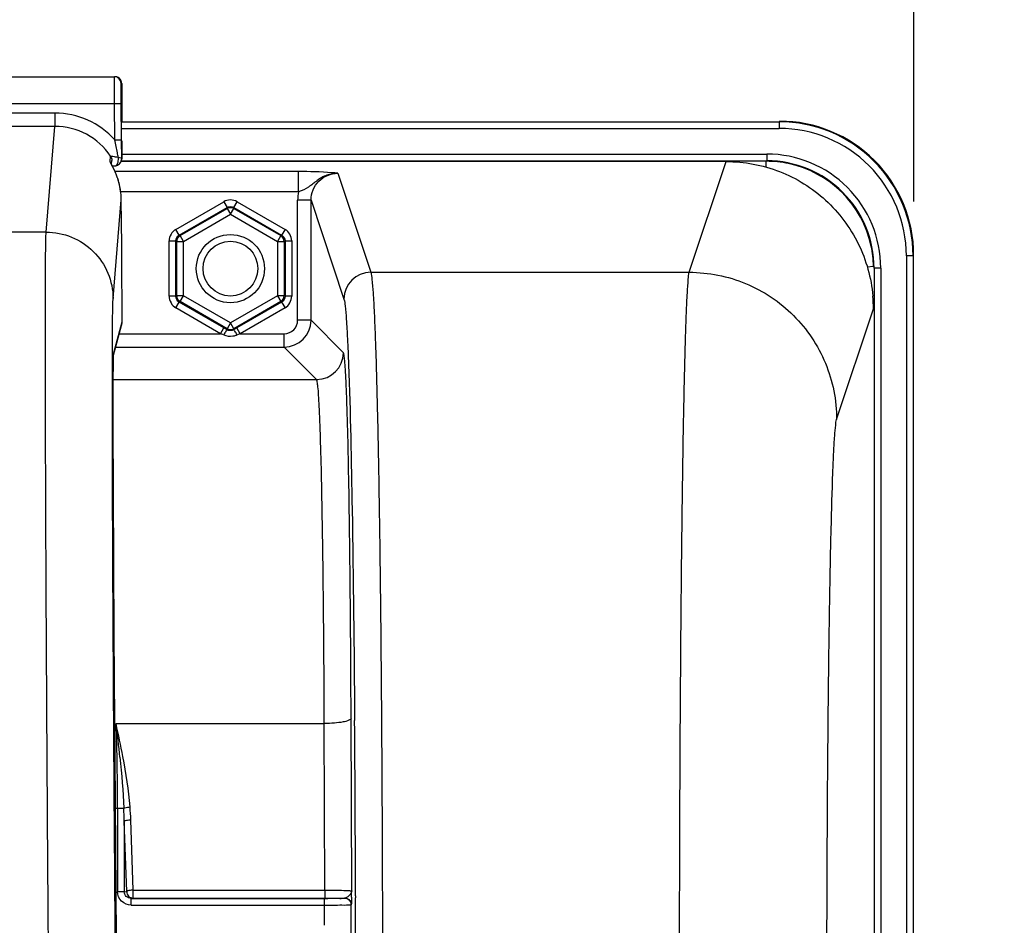
# Model space of a CAD drawing. Units: millimetres. Extents: x 0 to 594, y 0 to 420.
# Drawn here: x 209 to 227, y 311 to 328 of the extents above; entities that cross this region are included whole.
import ezdxf

# ---------------------------------------------------------------- set-up
doc = ezdxf.new("R2010")
doc.units = ezdxf.units.MM
doc.header["$LTSCALE"] = 32.67
doc.layers.get('0').update_dxf_attribs({"linetype": 'CONTINUOUS'})
doc.layers.add('SOLIDES', color=7, linetype='CONTINUOUS')
doc.styles.get("Standard").update_dxf_attribs({"font": 'txt', "width": 0.85})
doc.dimstyles.new('DIMSTYLE_4', dxfattribs={"dimtxt": 3.5, "dimasz": 3.5, "dimexe": 0.18, "dimexo": 0.0625, "dimgap": 0.09, "dimtad": 1, "dimdec": 4, "dimlfac": 4, "dimdsep": 46, "dimtxsty": 'STANDARD', "dimblk": '_FILLED', "dimblk1": '_FILLED', "dimblk2": '_FILLED', "dimcen": 0.09, "dimclrt": 5, "dimadec": 0, "dimazin": 0, "dimtp": 0.0001, "dimtm": 0.0001, "dimtfac": 1, "dimtdec": 4, "dimtofl": 0, "dimtmove": 0, "dimatfit": 3, "dimldrblk": '_FILLED', "dimfxl": 1, "dimtolj": 1, "dimarcsym": 0})

# ---------------------------------------------------------------- blocks, each defined once
blk = doc.blocks.new('_FILLED')
at = {"color": 0, "linetype": 'BYBLOCK'}
blk.add_solid([(0, 0), (-1, 0.2143), (-1, -0.2143)], dxfattribs=at)
blk = doc.blocks.new('*D6')
at = {"color": 2, "linetype": 'CONTINUOUS'}
for p, q in [((93.369, 317.789), (93.369, 384.278)), ((240.369, 268.73), (240.369, 384.278)), ((93.369, 382.778), (166.869, 382.778)), ((240.369, 382.778), (166.869, 382.778))]:
    blk.add_line(p, q, dxfattribs=at)
at = {"color": 2, "linetype": 'CONTINUOUS', "xscale": 3.5, "yscale": 3.5, "zscale": 3.5, "rotation": 180}
blk.add_blockref('_FILLED', (93.369, 382.778), dxfattribs=at)
at = {"color": 2, "linetype": 'CONTINUOUS', "xscale": 3.5, "yscale": 3.5, "zscale": 3.5}
blk.add_blockref('_FILLED', (240.369, 382.778), dxfattribs=at)
at = {"color": 5, "linetype": 'CONTINUOUS', "insert": (166.869, 387.153), "char_height": 3.5, "width": 8.925, "attachment_point": 2, "line_spacing_factor": 0.9}
blk.add_mtext('588', dxfattribs=at)
blk = doc.blocks.new('*D19')
at = {"color": 2, "linetype": 'CONTINUOUS'}
for p, q in [((165.119, 359.897), (165.119, 372.217)), ((225.619, 324.319), (225.619, 372.217)), ((165.119, 370.717), (195.369, 370.717)), ((225.619, 370.717), (195.369, 370.717))]:
    blk.add_line(p, q, dxfattribs=at)
at = {"color": 2, "linetype": 'CONTINUOUS', "xscale": 3.5, "yscale": 3.5, "zscale": 3.5, "rotation": 180}
blk.add_blockref('_FILLED', (165.119, 370.717), dxfattribs=at)
at = {"color": 2, "linetype": 'CONTINUOUS', "xscale": 3.5, "yscale": 3.5, "zscale": 3.5}
blk.add_blockref('_FILLED', (225.619, 370.717), dxfattribs=at)
at = {"color": 5, "linetype": 'CONTINUOUS', "insert": (195.369, 375.092), "char_height": 3.5, "width": 8.925, "attachment_point": 2, "line_spacing_factor": 0.9}
blk.add_mtext('242', dxfattribs=at)

msp = doc.modelspace()

# ---------------------------------------------------------------- linework, layer by layer
at = {"color": 9, "linetype": 'CONTINUOUS'}
for p, q in [((210.836875, 325.808162), (223.108027, 325.808162)), ((223.108027, 325.808162), (223.118975, 325.819109)), ((223.108027, 325.808162), (223.108027, 325.683181)), ((210.836875, 325.683181), (223.108027, 325.683181)), ((210.839025, 325.080057), (222.879479, 325.080057)), ((210.840261, 325.205037), (222.879846, 325.205037)), ((221.43175, 323.000617), (222.119803, 325.066454)), ((222.879846, 325.205037), (222.879846, 325.080057)), ((225.607646, 323.308542), (225.482666, 323.308542)), ((225.482666, 323.308542), (225.482666, 304.830057)), ((225.607646, 323.308542), (225.618594, 323.31949)), ((225.607646, 323.308542), (225.607646, 304.955037)), ((225.004522, 323.080361), (224.879541, 323.080361)), ((224.879541, 323.080361), (224.879541, 304.955037)), ((225.004522, 323.080361), (225.004522, 304.830057)), ((224.181324, 320.254363), (224.867721, 322.317195))]:
    msp.add_line(p, q, dxfattribs=at)
at = {"color": 7, "linetype": 'CONTINUOUS'}
msp.add_line((222.119803, 325.066454), (210.839025, 325.066454), dxfattribs=at)
at = {"color": 9, "linetype": 'CONTINUOUS'}
msp.add_circle((212.868594, 323.069109), 0.636046, dxfattribs=at)
at = {"color": 7, "linetype": 'CONTINUOUS'}
msp.add_circle((212.868594, 323.069109), 0.511055, dxfattribs=at)
at = {"color": 9, "linetype": 'CONTINUOUS'}
for centre, radius, start, end in [((223.108128, 323.308643), 2.499515, 359.9976959, 90.0023041), ((223.108177, 323.308692), 2.374489, 359.9963922, 90.0036078), ((222.880021, 323.080538), 1.999516, 359.994925, 90.0155202), ((222.879961, 323.080486), 2.124552, 359.9966352, 90.0030862)]:
    msp.add_arc(centre, radius, start, end, dxfattribs=at)
at = {"color": 7, "linetype": 'CONTINUOUS'}
for centre, radius, start, end in [((223.119124, 323.319639), 2.499463, 359.9965757, 90.0034243), ((222.117825, 322.31487), 2.749892, 0.0345589, 5.0415502)]:
    msp.add_arc(centre, radius, start, end, dxfattribs=at)
msp.add_open_spline([(222.119803, 325.066454), (222.457654, 325.066454), (223.139928, 324.93897), (224.019138, 324.390608), (224.641287, 323.561834), (224.827408, 322.893177), (224.857079, 322.556525)], degree=3, knots=[0, 0, 0, 0, 0.249998417, 0.499953232, 0.749923913, 1, 1, 1, 1], dxfattribs=at)
at = {"color": 9, "linetype": 'CONTINUOUS'}
for points, knots in [([(221.249785, 309.269005), (221.249786, 310.133831), (221.252004, 311.832362), (221.261902, 314.303621), (221.278004, 316.593978), (221.299451, 318.621271), (221.325825, 320.312526), (221.351491, 321.483144), (221.376302, 322.206904), (221.391696, 322.578748), (221.410326, 322.829773), (221.420492, 322.958352), (221.431749, 323.000617)], [0, 0, 0, 0, 0.188895281, 0.370993089, 0.539775674, 0.689168151, 0.813812737, 0.909237558, 0.944879949, 0.972029725, 0.990446602, 1, 1, 1, 1]), ([(221.431743, 323.000594), (221.789236, 323.000268), (222.511811, 322.856933), (223.424976, 322.245544), (224.037365, 321.333479), (224.180997, 320.611454), (224.181324, 320.254363)], [0, 0, 0, 0, 0.250140968, 0.500198887, 0.750140425, 1, 1, 1, 1]), ([(223.999367, 309.269438), (223.999368, 310.628231), (224.005439, 312.605222), (224.027581, 315.129259), (224.049039, 316.75104), (224.075397, 318.103965), (224.101095, 319.040482), (224.125858, 319.619368), (224.14134, 319.917031), (224.159805, 320.11766), (224.170219, 320.220974), (224.181324, 320.254363)], [0, 0, 0, 0, 0.370945811, 0.539706854, 0.68908141, 0.813715119, 0.909139965, 0.944789565, 0.971953305, 0.990394169, 1, 1, 1, 1])]:
    msp.add_open_spline(points, degree=3, knots=knots, dxfattribs=at)
at = {"layer": 'SOLIDES', "color": 7, "linetype": 'CONTINUOUS'}
for p, q in [((180.022658, 326.648275), (210.71453, 326.648275)), ((210.839524, 326.524336), (210.845509, 325.819109)), ((210.83704, 325.471512), (210.831287, 326.149336)), ((210.835658, 326.003001), (210.835696, 326.011628)), ((210.835659, 325.975266), (210.835658, 326.003001)), ((210.835696, 326.011628), (210.835734, 326.015396)), ((210.839775, 325.113423), (210.83704, 325.471512)), ((210.840956, 325.228482), (210.83928, 325.490879)), ((210.841073, 325.173784), (210.840956, 325.228482)), ((210.652424, 325.008093), (210.638294, 325.034574)), ((210.647556, 325.01798), (210.653267, 325.086857)), ((210.839025, 325.098635), (210.83935, 325.10199)), ((210.83935, 325.10199), (210.839775, 325.113423)), ((210.840262, 325.112938), (210.83935, 325.101991)), ((210.840975, 325.137236), (210.841073, 325.173784)), ((210.664496, 324.985695), (210.643666, 325.025427)), ((210.663988, 324.985409), (210.677917, 324.98599)), ((210.67005, 324.974951), (210.664496, 324.985695)), ((210.675977, 324.963331), (210.67005, 324.974951)), ((210.682238, 324.950855), (210.675977, 324.963331)), ((210.677917, 324.98599), (210.718653, 324.987421)), ((210.839864, 323.510115), (210.832743, 324.349117)), ((224.753986, 323.102815), (224.869463, 323.112831)), ((210.846489, 322.075058), (210.84666, 322.287799)), ((210.689256, 321.452327), (210.837723, 322.008445)), ((212.766511, 321.951631), (212.746153, 321.963389)), ((212.806104, 321.928742), (212.766511, 321.951631)), ((212.991035, 321.963389), (212.931084, 321.928742)), ((210.68606, 321.318154), (210.686967, 321.371395)), ((210.686967, 321.371395), (210.687589, 321.400032)), ((210.687589, 321.400032), (210.688109, 321.419873)), ((210.688109, 321.419873), (210.688519, 321.433173)), ((210.688519, 321.433173), (210.688915, 321.444217)), ((210.688915, 321.444217), (210.689197, 321.451023)), ((210.689197, 321.451023), (210.689458, 321.456551)), ((210.689685, 321.460762), (210.689809, 321.462799)), ((210.683679, 321.067359), (210.684941, 321.22694)), ((210.684941, 321.22694), (210.68606, 321.318154)), ((210.6827, 320.846722), (210.683679, 321.067359)), ((210.682183, 320.58693), (210.6827, 320.846722)), ((210.682145, 320.22969), (210.682183, 320.58693)), ((210.682819, 319.772232), (210.682145, 320.22969)), ((210.68413, 319.286341), (210.682819, 319.772232)), ((210.686659, 318.613362), (210.68413, 319.286341)), ((210.690191, 317.863961), (210.686659, 318.613362)), ((210.694411, 317.096208), (210.690191, 317.863961)), ((210.70011, 316.177855), (210.694411, 317.096208)), ((210.707228, 315.145783), (210.70011, 316.177855)), ((210.716455, 313.931593), (210.707228, 315.145783)), ((210.744466, 310.602055), (210.716455, 313.931593)), ((215.129226, 311.345836), (215.128917, 311.333228))]:
    msp.add_line(p, q, dxfattribs=at)
at = {"layer": 'SOLIDES', "color": 9, "linetype": 'CONTINUOUS'}
for p, q in [((210.829907, 326.524336), (210.839524, 326.524336)), ((180.030895, 326.148275), (210.706293, 326.148275)), ((210.706293, 326.148275), (210.831287, 326.149336)), ((210.712046, 325.470462), (210.706293, 326.148275)), ((209.594029, 325.971236), (181.143159, 325.971236)), ((209.594029, 325.971236), (209.594029, 325.721578)), ((210.835667, 325.969762), (210.835714, 325.954211)), ((210.835714, 325.954211), (210.835748, 325.945191)), ((210.842565, 326.024336), (210.835954, 326.024336)), ((210.835748, 325.945191), (210.835758, 325.942776)), ((210.835758, 325.942776), (210.835782, 325.936999)), ((210.835782, 325.936999), (210.835908, 325.911179)), ((210.835908, 325.911179), (210.836045, 325.887214)), ((210.836045, 325.887214), (210.836203, 325.862412)), ((209.593981, 325.721578), (181.143201, 325.721578)), ((209.429756, 323.749588), (209.593981, 325.721578)), ((210.712046, 325.470451), (210.83704, 325.471512)), ((210.839599, 325.451511), (210.839779, 325.428249)), ((210.624172, 325.065466), (210.632513, 325.166096)), ((210.840682, 325.124309), (210.839775, 325.113423)), ((210.840262, 325.112938), (210.840654, 325.119421)), ((210.840726, 325.121406), (210.840682, 325.124309)), ((222.868899, 324.964196), (222.868899, 325.070422)), ((214.139547, 324.878102), (210.716172, 324.878102)), ((214.139546, 324.503616), (214.139547, 324.878102)), ((214.872347, 324.847062), (215.487338, 323.000594)), ((214.139547, 324.503616), (210.825483, 324.503615)), ((210.679696, 322.511905), (210.832742, 324.349117)), ((211.849792, 323.80163), (212.743613, 324.317678)), ((212.743613, 324.317678), (212.806104, 324.209442)), ((212.931084, 324.209442), (212.993575, 324.317678)), ((212.993575, 324.317678), (213.887396, 323.80163)), ((214.12292, 322.105114), (214.12292, 324.346376)), ((214.372882, 324.346376), (214.12292, 324.346376)), ((214.372882, 322.105114), (214.372882, 324.346332)), ((214.372882, 324.346332), (214.987414, 322.501279)), ((211.912282, 323.693394), (212.806104, 324.209442)), ((211.928941, 323.683776), (212.806104, 324.190206)), ((212.806104, 324.209442), (212.806104, 324.190206)), ((212.806104, 324.190206), (212.868594, 324.081969)), ((212.868594, 324.081969), (212.931084, 324.190206)), ((212.931084, 324.209442), (212.931084, 324.190206)), ((212.931084, 324.209442), (213.824906, 323.693394)), ((212.931084, 324.190206), (213.808247, 323.683776)), ((211.991431, 323.575539), (212.868594, 324.081969)), ((212.868594, 324.081969), (213.745757, 323.575539)), ((209.429756, 323.749588), (181.307432, 323.749588)), ((211.912282, 323.693394), (211.849792, 323.80163)), ((213.887396, 323.80163), (213.824906, 323.693394)), ((211.724811, 322.553061), (211.724811, 323.585157)), ((211.724811, 323.585157), (211.849792, 323.585157)), ((211.849792, 322.553061), (211.849792, 323.585157)), ((211.849792, 323.585157), (211.86645, 323.575539)), ((211.86645, 322.562679), (211.86645, 323.575539)), ((211.86645, 323.575539), (211.991431, 323.575539)), ((211.912282, 323.693394), (211.928941, 323.683776)), ((211.991431, 323.575539), (211.928941, 323.683776)), ((211.991431, 322.562679), (211.991431, 323.575539)), ((213.808247, 323.683776), (213.745757, 323.575539)), ((213.745757, 323.575539), (213.745757, 322.562679)), ((213.745757, 323.575539), (213.870738, 323.575539)), ((213.824906, 323.693394), (213.808247, 323.683776)), ((213.887396, 323.585157), (213.870738, 323.575539)), ((213.870738, 323.575539), (213.870738, 322.562679)), ((213.887396, 323.585157), (213.887396, 322.553061)), ((213.887396, 323.585157), (214.012377, 323.585157)), ((214.012377, 323.585157), (214.012377, 322.553061)), ((215.487338, 323.000594), (221.43175, 323.000617)), ((211.849792, 322.553061), (211.724811, 322.553061)), ((211.849792, 322.553061), (211.86645, 322.562679)), ((211.991431, 322.562679), (211.86645, 322.562679)), ((211.928941, 322.454442), (211.991431, 322.562679)), ((212.868594, 322.056249), (211.991431, 322.562679)), ((213.745757, 322.562679), (212.868594, 322.056249)), ((213.870738, 322.562679), (213.745757, 322.562679)), ((213.745757, 322.562679), (213.808247, 322.454442)), ((213.887396, 322.553061), (213.870738, 322.562679)), ((214.012377, 322.553061), (213.887396, 322.553061)), ((210.846654, 322.28896), (210.84666, 322.287799)), ((210.84666, 322.287799), (210.846654, 322.28896)), ((211.849792, 322.336588), (211.912282, 322.444824)), ((212.683662, 321.855152), (211.849792, 322.336588)), ((211.912282, 322.444824), (211.928941, 322.454442)), ((212.746153, 321.963389), (211.912282, 322.444824)), ((212.806104, 321.948012), (211.928941, 322.454442)), ((213.808247, 322.454442), (212.931084, 321.948012)), ((213.824906, 322.444824), (212.991035, 321.963389)), ((213.887396, 322.336588), (213.053526, 321.855152)), ((213.824906, 322.444824), (213.808247, 322.454442)), ((213.824906, 322.444824), (213.887396, 322.336588)), ((214.372882, 322.105114), (214.12292, 322.105114)), ((214.977595, 321.500401), (214.372882, 322.105114)), ((210.692145, 321.49811), (210.846483, 322.07622)), ((210.846483, 322.07622), (210.846489, 322.075058)), ((212.683662, 321.855152), (212.746153, 321.963389)), ((212.868594, 322.056249), (212.806104, 321.948012)), ((212.806104, 321.928742), (212.806104, 321.948012)), ((212.931084, 321.948012), (212.868594, 322.056249)), ((212.931084, 321.928742), (212.931084, 321.948012)), ((213.053526, 321.855152), (212.991035, 321.963389)), ((210.796799, 321.855152), (212.683662, 321.855152)), ((212.744128, 321.831893), (212.683662, 321.855152)), ((213.053526, 321.855152), (212.993577, 321.832056)), ((213.053526, 321.855152), (213.872958, 321.855152)), ((213.872958, 321.60519), (213.872958, 321.855152)), ((210.730066, 321.60519), (213.872958, 321.60519)), ((214.477662, 321.000486), (213.872958, 321.60519)), ((210.666805, 321.43395), (210.66689, 321.4656)), ((210.688469, 321.438138), (210.689607, 321.468077)), ((210.683311, 321.000486), (214.477662, 321.000486)), ((210.735433, 314.582463), (214.620525, 314.582275)), ((214.631457, 311.474866), (214.620525, 314.582275)), ((215.131777, 311.461082), (215.120448, 314.681106)), ((215.186413, 314.681897), (215.186748, 314.638863)), ((210.724117, 312.999405), (210.723731, 313.04488)), ((210.724117, 313.001579), (210.880006, 313.001696)), ((210.763707, 313.001625), (210.763707, 311.445552)), ((210.933443, 311.450169), (210.886808, 312.76241)), ((210.886808, 312.76241), (210.886808, 311.445552)), ((211.056544, 311.474866), (211.009908, 312.787107)), ((210.886808, 311.445552), (210.763707, 311.445552)), ((210.886808, 311.445552), (210.933443, 311.450169)), ((211.056544, 311.474866), (214.631457, 311.474866)), ((211.056544, 311.325188), (211.056544, 311.474866)), ((214.631457, 311.474866), (214.631457, 311.325188)), ((211.016794, 311.321253), (211.056544, 311.325188)), ((211.016794, 311.321253), (214.623449, 311.321253)), ((211.016794, 311.196272), (211.016794, 311.321253)), ((211.056544, 311.325188), (214.631457, 311.325188)), ((214.623449, 311.196272), (214.623449, 311.321253)), ((215.203659, 311.371891), (215.203766, 311.333507)), ((211.016794, 311.196272), (214.62376, 311.196272)), ((214.623738, 310.819114), (214.62376, 311.196272)), ((215.117357, 311.201799), (215.121911, 311.202304)), ((215.123373, 305.814822), (215.123373, 311.203329))]:
    msp.add_line(p, q, dxfattribs=at)
at = {"layer": 'SOLIDES', "color": 7, "linetype": 'CONTINUOUS'}
for points in [[(210.835734, 326.015396), (210.835762, 326.017151), (210.835764, 326.017263)], [(210.643666, 325.025427), (210.641127, 325.030363), (210.640093, 325.032403), (210.639217, 325.034158), (210.638522, 325.035572), (210.638169, 325.036302)], [(210.840261, 325.112938), (210.840353, 325.1141), (210.840463, 325.115706), (210.840546, 325.11712), (210.840608, 325.118363), (210.840654, 325.119421), (210.840692, 325.120425), (210.840726, 325.121406), (210.840779, 325.12328)], [(210.825504, 324.473951), (210.82499, 324.47867), (210.823301, 324.49317), (210.821463, 324.507535), (210.819482, 324.521759), (210.817363, 324.535838), (210.815111, 324.549767), (210.812732, 324.563543), (210.810234, 324.57716), (210.807621, 324.590617), (210.804898, 324.603908), (210.802071, 324.617031), (210.799145, 324.629982), (210.796125, 324.642757), (210.793017, 324.655356), (210.789826, 324.667775), (210.786559, 324.680014), (210.783221, 324.69207), (210.779818, 324.703941), (210.776355, 324.715626), (210.772838, 324.727122), (210.769272, 324.738428), (210.765663, 324.749542), (210.762015, 324.760464), (210.758335, 324.771192), (210.754626, 324.781725), (210.750895, 324.792065), (210.747146, 324.802208), (210.743385, 324.812155), (210.739617, 324.821907), (210.735846, 324.83146), (210.732078, 324.840816), (210.728318, 324.849975), (210.72457, 324.858935), (210.720839, 324.867698), (210.717128, 324.876264), (210.713444, 324.884629), (210.709791, 324.892795), (210.706173, 324.900762), (210.702595, 324.908526), (210.699063, 324.916088), (210.695581, 324.923448), (210.692153, 324.930605), (210.688783, 324.937559), (210.682238, 324.950855)], [(210.689458, 321.456551), (210.689614, 321.45951), (210.689685, 321.460762)], [(210.689809, 321.462799), (210.689903, 321.464181), (210.689934, 321.4646)]]:
    msp.add_lwpolyline(points, dxfattribs=at)
at = {"layer": 'SOLIDES', "color": 9, "linetype": 'CONTINUOUS'}
msp.add_lwpolyline([(215.003771, 311.327877), (215.002767, 311.327737), (215.001733, 311.327613), (215.000669, 311.327506), (214.999575, 311.327416), (214.99845, 311.327343), (214.997294, 311.327288)], dxfattribs=at)
at = {"layer": 'SOLIDES', "color": 7, "linetype": 'CONTINUOUS'}
for centre, radius, start, end in [((210.704899, 326.523262), 0.125013, 0.492243, 89.9933435), ((210.714515, 326.523575), 0.1247, 85.083325, 89.9930984), ((210.714452, 326.522746), 0.125531, 75.2802285, 85.0871349), ((210.714525, 326.523272), 0.125004, 20.4450282, 75.2516329), ((210.713612, 326.523106), 0.125917, 0.5593933, 20.3704441), ((210.718537, 326.022922), 0.123972, 341.0124932, 342.4094171), ((210.716654, 326.023413), 0.125915, 342.4553661, 0.4200767), ((211.499498, 325.491354), 0.974844, 207.2783298, 207.9413827), ((210.714978, 325.11238), 0.124803, 271.7838137, 353.6770887), ((210.713902, 325.112494), 0.125884, 349.2641853, 353.6788385), ((222.868886, 323.061754), 2.008668, 78.1010099, 89.9622146), ((210.714697, 325.113073), 0.12555, 279.7286352, 294.5451504), ((222.870496, 323.071034), 1.999255, 12.0364019, 78.0913006), ((209.554998, 324.337539), 1.277805, 1.7066904, 6.1356134), ((209.580062, 324.338454), 1.252725, 0.487713, 1.6990121), ((222.863474, 323.069421), 2.006459, 1.2397106, 12.039652), ((210.58626, 322.075396), 0.260225, 344.9977259, 0.1814577), ((212.868964, 322.055724), 0.124342, 293.3723497, 299.9733296), ((179.146825, 312.199846), 35.992534, 358.6403908, 358.823894), ((214.636816, 343.671533), 32.346346, 269.9905064, 270.4223925), ((214.704399, 334.470475), 23.145039, 270.4230119, 270.7252049)]:
    msp.add_arc(centre, radius, start, end, dxfattribs=at)
at = {"layer": 'SOLIDES', "color": 9, "linetype": 'CONTINUOUS'}
for centre, radius, start, end in [((209.59385, 324.47242), 1.498816, 41.7504115, 89.9931612), ((176.123411, 325.500006), 34.723545, 0.5265952, 0.7751499), ((209.593784, 324.472647), 1.248931, 33.7268146, 89.9909411), ((210.52023, 324.995807), 0.125117, 17.979119, 33.8009274), ((210.717617, 325.019894), 0.032488, 271.8609934, 278.2736163), ((214.877228, 324.346112), 0.754308, 167.9476227, 179.9799702), ((215.487584, 322.500423), 0.500171, 90.02824, 179.9019114), ((213.872881, 322.10519), 0.5, 270.0087401, 359.9912599), ((213.872971, 322.105101), 0.249949, 269.9970452, 0.0029548), ((212.881939, 322.121668), 0.310384, 287.0867131, 291.0804304), ((210.442006, 321.496034), 0.250147, 352.7648752, 0.4755093), ((214.477487, 321.500585), 0.500108, 270.0210626, 359.9789373), ((167.072571, 313.01159), 43.691137, 359.9869318, 2.0602672), ((181.509878, 310.886876), 29.458296, 5.9748764, 7.2065423), ((-437.317556, 309.627697), 652.523547, 0.153151642, 0.44001703), ((199.961657, 312.5716), 10.926817, 1.0005822, 2.255832), ((205.523402, 312.595234), 5.48986, 2.0029253, 4.5044988), ((-534.628438, 309.275754), 749.835027, 359.999517356, 0.157235511), ((214.998039, 311.20201), 0.123875, 0.1372174, 10.2163908), ((215.00038, 311.203056), 0.122994, 0.1272623, 9.9775889)]:
    msp.add_arc(centre, radius, start, end, dxfattribs=at)
for points, knots in [([(210.706293, 326.148275), (210.706086, 326.18079), (210.705702, 326.24457), (210.705214, 326.337162), (210.704825, 326.422505), (210.704582, 326.497283), (210.704419, 326.551725), (210.704472, 326.587774), (210.704343, 326.608858), (210.704796, 326.624883), (210.703967, 326.637806), (210.705684, 326.643147), (210.704108, 326.648263), (210.704913, 326.648275)], [0, 0, 0, 0, 0.19508716, 0.382677491, 0.55556214, 0.707096943, 0.831458231, 0.881905722, 0.923866921, 0.956924024, 0.98077249, 0.995168469, 1, 1, 1, 1]), ([(210.831287, 326.149336), (210.830881, 326.19717), (210.830355, 326.266612), (210.82982, 326.355007), (210.829572, 326.411091), (210.829422, 326.451922), (210.829455, 326.47896), (210.82937, 326.494771), (210.829707, 326.506795), (210.829143, 326.516477), (210.830391, 326.520501), (210.829302, 326.524323), (210.829907, 326.524336)], [0, 0, 0, 0, 0.382670077, 0.555554929, 0.707089091, 0.831449218, 0.881894255, 0.923854179, 0.956913217, 0.98076358, 0.995159337, 1, 1, 1, 1]), ([(210.835954, 326.024336), (210.834774, 326.024328), (210.836377, 326.019845), (210.835461, 326.016108), (210.835881, 326.006352), (210.835501, 325.991199), (210.835648, 325.977548), (210.835667, 325.969762)], [0, 0, 0, 0, 0.064868827, 0.145380591, 0.257325438, 0.571985164, 1, 1, 1, 1]), ([(210.843778, 325.969764), (210.843665, 325.977551), (210.84358, 325.9912), (210.842943, 326.006354), (210.843198, 326.016107), (210.842217, 326.019848), (210.843746, 326.024326), (210.842565, 326.024336)], [0, 0, 0, 0, 0.427961769, 0.742604911, 0.854554906, 0.935080138, 1, 1, 1, 1]), ([(210.775021, 325.146806), (210.770225, 325.173566), (210.750216, 325.281644), (210.728431, 325.38938), (210.712042, 325.470466)], [0, 0, 0, 0, 0.247352172, 1, 1, 1, 1]), ([(210.839779, 325.428249), (210.839992, 325.400025), (210.840595, 325.310001), (210.841175, 325.219975), (210.841054, 325.158172)], [0, 0, 0, 0, 0.313511556, 1, 1, 1, 1]), ([(210.632512, 325.166094), (210.632359, 325.167138), (210.637996, 325.168497), (210.645002, 325.16762), (210.659344, 325.166495), (210.684715, 325.162626), (210.724122, 325.156042), (210.757089, 325.150055), (210.775021, 325.146806)], [0, 0, 0, 0, 0.021870801, 0.081372128, 0.177304145, 0.303467453, 0.622133455, 1, 1, 1, 1]), ([(210.722292, 324.987744), (210.726532, 324.98836), (210.746435, 324.995608), (210.758374, 325.015485), (210.764666, 325.030586)], [0, 0, 0, 0, 0.207533211, 1, 1, 1, 1]), ([(210.764666, 325.030586), (210.768123, 325.038885), (210.779595, 325.076476), (210.780037, 325.117047), (210.77502, 325.146804)], [0, 0, 0, 0, 0.229541626, 1, 1, 1, 1]), ([(210.77502, 325.146804), (210.790953, 325.143019), (210.814215, 325.140301), (210.839595, 325.122189), (210.839775, 325.113424)], [0, 0, 0, 0, 0.65134013, 1, 1, 1, 1]), ([(210.841054, 325.158172), (210.841045, 325.153734), (210.840903, 325.142452), (210.841249, 325.131136), (210.840682, 325.124309)], [0, 0, 0, 0, 0.393183971, 1, 1, 1, 1]), ([(214.872349, 324.847059), (214.802775, 324.847862), (214.662884, 324.822673), (214.483138, 324.718446), (214.331848, 324.580126), (214.205682, 324.522475), (214.139546, 324.503616)], [0, 0, 0, 0, 0.254042537, 0.504882972, 0.748901956, 1, 1, 1, 1]), ([(214.872347, 324.847062), (214.834217, 324.851926), (214.590659, 324.875105), (214.345672, 324.878126), (214.139547, 324.878102)], [0, 0, 0, 0, 0.157175018, 1, 1, 1, 1]), ([(214.372882, 324.346332), (214.372829, 324.474015), (214.478881, 324.740079), (214.744814, 324.84712), (214.872347, 324.847062)], [0, 0, 0, 0, 0.500291819, 1, 1, 1, 1]), ([(209.481679, 309.269391), (209.474607, 310.181281), (209.461452, 311.972317), (209.444532, 314.578181), (209.431126, 316.993378), (209.421716, 319.131149), (209.417103, 320.703203), (209.415991, 321.765526), (209.416261, 322.398128), (209.417867, 322.912547), (209.419884, 323.304239), (209.424098, 323.569501), (209.426287, 323.704012), (209.429756, 323.749588)], [0, 0, 0, 0, 0.188926403, 0.371067639, 0.539880823, 0.689302196, 0.813964304, 0.865571903, 0.909389304, 0.945022281, 0.972150477, 0.990530492, 1, 1, 1, 1]), ([(209.429756, 323.749586), (209.591435, 323.749549), (209.918223, 323.685264), (210.332196, 323.410393), (210.611075, 322.999328), (210.678285, 322.673377), (210.679696, 322.511905)], [0, 0, 0, 0, 0.250147079, 0.500221072, 0.750165802, 1, 1, 1, 1]), ([(215.487338, 323.000594), (215.500761, 322.95877), (215.513242, 322.829736), (215.535506, 322.578927), (215.554143, 322.2069), (215.583982, 321.483273), (215.614928, 320.312626), (215.646684, 318.62143), (215.672522, 316.594172), (215.691918, 314.30383), (215.703839, 311.832652), (215.706513, 310.134182), (215.706513, 309.269438)], [0, 0, 0, 0, 0.009593328, 0.028030243, 0.055188838, 0.090837231, 0.18626312, 0.310900579, 0.460282679, 0.629049053, 0.811137287, 1, 1, 1, 1]), ([(210.66689, 321.4656), (210.667269, 321.602057), (210.668318, 321.842611), (210.670448, 322.154171), (210.674344, 322.36643), (210.676601, 322.474748), (210.679696, 322.511905)], [0, 0, 0, 0, 0.391201196, 0.689666373, 0.893108138, 1, 1, 1, 1]), ([(214.987414, 322.501279), (215.001007, 322.460464), (215.01358, 322.333869), (215.036098, 322.087908), (215.054846, 321.722626), (215.066958, 321.440663), (215.07296, 321.280483)], [0, 0, 0, 0, 0.105377383, 0.308277338, 0.607352171, 1, 1, 1, 1]), ([(212.806104, 321.928744), (212.803007, 321.929257), (212.797129, 321.914835), (212.774592, 321.88967), (212.757243, 321.855418), (212.743613, 321.832056)], [0, 0, 0, 0, 0.081670726, 0.296249143, 1, 1, 1, 1]), ([(212.993575, 321.832055), (212.979964, 321.855386), (212.962688, 321.889365), (212.940055, 321.914949), (212.934247, 321.929108), (212.931101, 321.928747)], [0, 0, 0, 0, 0.702827972, 0.917596129, 1, 1, 1, 1]), ([(210.702613, 312.999661), (210.690704, 314.681559), (210.674177, 317.492963), (210.663883, 320.304434), (210.666805, 321.43395)], [0, 0, 0, 0, 0.598244383, 1, 1, 1, 1]), ([(210.682074, 320.39967), (210.682079, 320.624868), (210.683219, 320.971007), (210.684679, 321.317229), (210.688469, 321.438138)], [0, 0, 0, 0, 0.65054839, 1, 1, 1, 1]), ([(210.689607, 321.468077), (210.689785, 321.471822), (210.690473, 321.481816), (210.690521, 321.492023), (210.692145, 321.49811)], [0, 0, 0, 0, 0.373073609, 1, 1, 1, 1]), ([(215.07296, 321.280483), (215.106834, 320.376583), (215.151235, 318.176939), (215.176295, 315.977221), (215.186413, 314.681897)], [0, 0, 0, 0, 0.411171214, 1, 1, 1, 1]), ([(214.620525, 314.582275), (214.618906, 315.015247), (214.614445, 315.853811), (214.603751, 317.05881), (214.589593, 318.147805), (214.572321, 319.089482), (214.555185, 319.769684), (214.539329, 320.220134), (214.528463, 320.482563), (214.515831, 320.689881), (214.507015, 320.846006), (214.490982, 320.938534), (214.487931, 320.990803), (214.477661, 321.000486)], [0, 0, 0, 0, 0.202237028, 0.391686937, 0.562862963, 0.710925969, 0.831628021, 0.880616141, 0.921541513, 0.954118702, 0.978125308, 0.99340718, 1, 1, 1, 1]), ([(210.723731, 313.04488), (210.711722, 314.464253), (210.694167, 316.915827), (210.682051, 319.367454), (210.682074, 320.39967)], [0, 0, 0, 0, 0.578969113, 1, 1, 1, 1]), ([(215.120448, 314.681106), (215.118864, 314.662799), (215.057661, 314.630126), (214.958084, 314.607315), (214.800078, 314.586679), (214.683702, 314.582531), (214.620525, 314.582317)], [0, 0, 0, 0, 0.105862829, 0.32380574, 0.636025964, 1, 1, 1, 1]), ([(210.720718, 310.602), (210.719098, 310.804287), (210.71279, 311.603505), (210.706839, 312.402726), (210.702613, 312.999661)], [0, 0, 0, 0, 0.253106147, 1, 1, 1, 1]), ([(210.880009, 313.001696), (210.885771, 313.005101), (210.92339, 313.01903), (210.963317, 313.023876), (210.996305, 313.026394)], [0, 0, 0, 0, 0.168265718, 1, 1, 1, 1]), ([(210.886808, 312.76241), (210.896638, 312.773996), (210.943478, 312.780453), (210.982949, 312.786186), (211.009908, 312.787107)], [0, 0, 0, 0, 0.36031269, 1, 1, 1, 1]), ([(211.016794, 311.196272), (210.952708, 311.196272), (210.818966, 311.248044), (210.76372, 311.381456), (210.763707, 311.445552)], [0, 0, 0, 0, 0.499959143, 1, 1, 1, 1]), ([(211.016794, 311.321253), (210.984349, 311.321159), (210.916344, 311.345515), (210.886715, 311.413054), (210.886808, 311.445552)], [0, 0, 0, 0, 0.49958865, 1, 1, 1, 1]), ([(211.056544, 311.474866), (211.029579, 311.473945), (210.990108, 311.46821), (210.94327, 311.46175), (210.933443, 311.450169)], [0, 0, 0, 0, 0.639815511, 1, 1, 1, 1]), ([(210.933443, 311.450169), (210.933538, 311.418376), (210.959435, 311.352499), (211.025089, 311.325285), (211.056544, 311.325188)], [0, 0, 0, 0, 0.502670215, 1, 1, 1, 1]), ([(214.631457, 311.474866), (214.695295, 311.474812), (214.812779, 311.473921), (214.951549, 311.472157), (215.040415, 311.468406), (215.087423, 311.467791), (215.113272, 311.462726), (215.129732, 311.464179), (215.131777, 311.461068)], [0, 0, 0, 0, 0.382370894, 0.704746628, 0.827925254, 0.919859428, 0.977700085, 1, 1, 1, 1]), ([(214.623449, 311.321253), (214.708394, 311.321251), (214.832118, 311.328021), (214.958573, 311.318681), (214.997343, 311.32729)], [0, 0, 0, 0, 0.68141395, 1, 1, 1, 1]), ([(214.997294, 311.327288), (215.025693, 311.327248), (215.084445, 311.306319), (215.114921, 311.252017), (215.11995, 311.223981)], [0, 0, 0, 0, 0.499250972, 1, 1, 1, 1]), ([(215.003771, 311.327877), (215.031458, 311.326653), (215.087714, 311.304615), (215.116736, 311.251651), (215.121515, 311.224366)], [0, 0, 0, 0, 0.500125174, 1, 1, 1, 1]), ([(215.128917, 311.333228), (215.128526, 311.317603), (215.126238, 311.274469), (215.12984, 311.230276), (215.123373, 311.203329)], [0, 0, 0, 0, 0.360612587, 1, 1, 1, 1]), ([(214.62376, 311.196273), (214.732069, 311.19627), (214.896473, 311.198931), (215.06131, 311.197146), (215.117357, 311.201799)], [0, 0, 0, 0, 0.658218098, 1, 1, 1, 1]), ([(215.123373, 311.203329), (215.123289, 311.203064), (215.122875, 311.202531), (215.122248, 311.202361), (215.121911, 311.202304)], [0, 0, 0, 0, 0.448268878, 1, 1, 1, 1])]:
    msp.add_open_spline(points, degree=3, knots=knots, dxfattribs=at)
at = {"layer": 'SOLIDES', "color": 7, "linetype": 'CONTINUOUS'}
for points, knots in [([(210.633066, 325.04457), (210.630702, 325.049165), (210.627778, 325.055883), (210.623972, 325.063052), (210.624172, 325.065466)], [0, 0, 0, 0, 0.680882041, 1, 1, 1, 1]), ([(210.825484, 324.474114), (210.81395, 324.581553), (210.770306, 324.766914), (210.690037, 324.937553), (210.652424, 325.008093)], [0, 0, 0, 0, 0.574776307, 1, 1, 1, 1]), ([(210.846654, 322.28896), (210.846712, 322.36093), (210.845705, 322.767989), (210.842706, 323.175038), (210.839863, 323.510115)], [0, 0, 0, 0, 0.17680448, 1, 1, 1, 1]), ([(215.120448, 314.681106), (215.11883, 315.141109), (215.114369, 316.032031), (215.103676, 317.312275), (215.08952, 318.469284), (215.072246, 319.469794), (215.055121, 320.192497), (215.039249, 320.671126), (215.028421, 320.949949), (215.015694, 321.170316), (215.007107, 321.336045), (214.990647, 321.434657), (214.988116, 321.489799), (214.977595, 321.500401)], [0, 0, 0, 0, 0.202241857, 0.391698205, 0.562880907, 0.710950817, 0.831658871, 0.880649326, 0.921577159, 0.954155671, 0.978159939, 0.993432945, 1, 1, 1, 1])]:
    msp.add_open_spline(points, degree=3, knots=knots, dxfattribs=at)
at = {"layer": 'SOLIDES', "color": 9, "linetype": 'CONTINUOUS'}
for points in [[(210.632512, 325.166094), (210.647718, 325.143417), (210.655415, 325.114075), (210.653265, 325.086857)], [(212.993575, 324.317678), (212.921412, 324.35933), (212.815772, 324.359337), (212.743613, 324.317678)], [(212.806104, 324.209442), (212.842179, 324.230278), (212.895008, 324.230275), (212.931084, 324.209442)], [(211.849792, 323.80163), (211.777639, 323.759962), (211.724812, 323.668478), (211.724811, 323.585157)], [(214.012377, 323.585157), (214.012367, 323.668478), (213.959553, 323.759969), (213.887396, 323.80163)], [(211.849792, 323.585157), (211.849785, 323.626817), (211.876201, 323.672567), (211.912282, 323.693394)], [(213.824906, 323.693394), (213.860988, 323.672569), (213.8874, 323.626817), (213.887396, 323.585157)], [(211.724811, 322.553061), (211.724821, 322.46974), (211.777635, 322.378249), (211.849792, 322.336588)], [(211.912282, 322.444824), (211.8762, 322.465649), (211.849788, 322.511401), (211.849792, 322.553061)], [(211.86645, 322.562679), (211.866458, 322.521019), (211.892865, 322.475279), (211.928941, 322.454442)], [(213.887396, 322.553061), (213.887403, 322.511401), (213.860987, 322.465651), (213.824906, 322.444824)], [(213.887396, 322.336588), (213.959549, 322.378256), (214.012376, 322.46974), (214.012377, 322.553061)], [(212.931084, 321.928744), (212.895039, 321.907856), (212.842145, 321.907849), (212.806104, 321.928744)], [(212.744128, 321.831893), (212.797254, 321.811408), (212.85732, 321.805464), (212.913831, 321.812428)], [(212.913831, 321.812428), (212.933885, 321.814899), (212.953823, 321.81904), (212.973135, 321.824984)], [(210.862699, 313.96575), (210.82366, 314.17199), (210.780249, 314.377401), (210.735433, 314.582463)], [(210.808146, 313.95326), (210.840912, 313.636861), (210.867437, 313.319539), (210.880009, 313.001696)], [(210.996305, 313.026393), (210.971302, 313.341673), (210.921527, 313.654999), (210.862699, 313.96575)], [(215.131776, 311.461069), (215.130477, 311.437067), (215.118117, 311.413616), (215.102943, 311.394974)], [(215.102944, 311.394975), (215.077746, 311.364021), (215.043236, 311.333837), (215.003771, 311.327877)]]:
    msp.add_open_spline(points, degree=3, dxfattribs=at)
at = {"layer": 'SOLIDES', "color": 7, "linetype": 'CONTINUOUS'}
for points in [[(212.931084, 324.190206), (212.895002, 324.21103), (212.842186, 324.21103), (212.806104, 324.190206)], [(211.928941, 323.683776), (211.892865, 323.662939), (211.866458, 323.6172), (211.86645, 323.575539)], [(213.870738, 323.575539), (213.87073, 323.6172), (213.844323, 323.662939), (213.808247, 323.683776)], [(213.808247, 322.454442), (213.844323, 322.475279), (213.87073, 322.521019), (213.870738, 322.562679)], [(212.806104, 321.948012), (212.838546, 321.929289), (212.883911, 321.926718), (212.918291, 321.941585)]]:
    msp.add_open_spline(points, degree=3, dxfattribs=at)

# ---------------------------------------------------------------- dimensions: what is measured, and where the dimension line sits
at = {"color": 2, "linetype": 'CONTINUOUS'}
for base, p1, p2, picture, middle in [((240.368594, 382.777538), (93.368594, 317.789007), (240.368594, 268.72953), '*D6', (162.406094, 385.402538)), ((225.618594, 370.716663), (165.118594, 359.897178), (225.618594, 324.31949), '*D19', (190.906094, 373.341663))]:
    dim = msp.add_linear_dim(base=base, p1=p1, p2=p2, dimstyle='DIMSTYLE_4', dxfattribs=at)
    dim.commit()
    dim.dimension.update_dxf_attribs({"geometry": picture, "text_midpoint": middle, "dimtype": 160})

doc.saveas('drawing.dxf')
